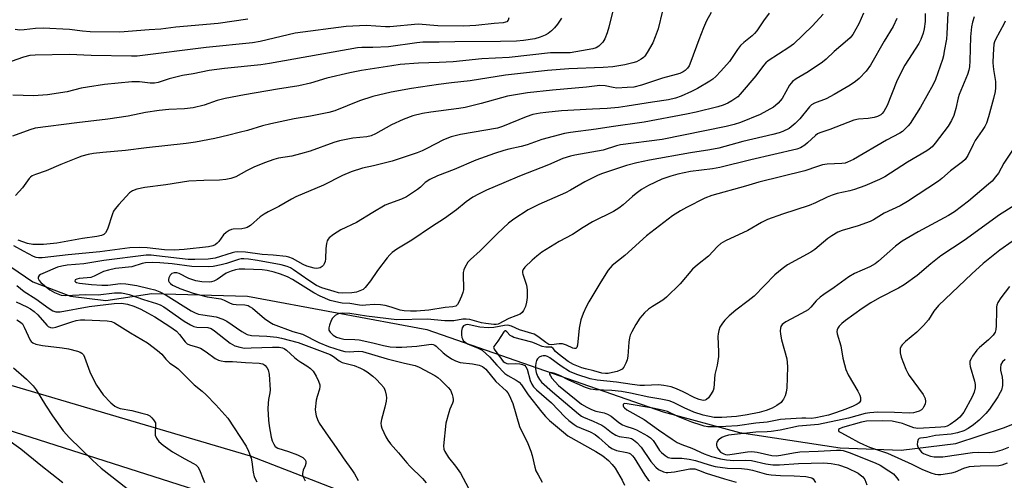
# Model space of a CAD drawing. Units: inches. Extents: x 1219772 to 1225772, y 581454 to 585454.
# Drawn here: x 1223317 to 1223623, y 582359 to 582502 of the extents above; entities that cross this region are included whole.
import ezdxf

# ---------------------------------------------------------------- set-up
doc = ezdxf.new("R2010")
doc.units = ezdxf.units.IN
doc.header["$MEASUREMENT"] = 0
for name, color, linetype in [('HYDRO-Single Line Stream', 4, 'Continuous'), ('NTRL-Farm Land', 3, 'Continuous'), ('NTRL-Trees', 3, 'Continuous'), ('Undefined', 1, 'Continuous')]:
    doc.layers.add(name, color=color, linetype=linetype)

msp = doc.modelspace()

# ---------------------------------------------------------------- linework, layer by layer
at = {"layer": 'HYDRO-Single Line Stream'}
msp.add_lwpolyline([(1223107.32, 582589.09), (1223154.98, 582549.25), (1223197.96, 582512.28), (1223237.29, 582470.62), (1223256.56, 582450.57), (1223271.66, 582442.5), (1223290.15, 582437.29), (1223303.44, 582431.56), (1223314.11, 582425.06), (1223320.89, 582420.37), (1223332.61, 582415.94), (1223343.54, 582414.64), (1223357.86, 582416.73), (1223387.55, 582415.95), (1223443.28, 582405.54), (1223516.72, 582380.03), (1223540.42, 582373.53), (1223571.67, 582368.84), (1223590.68, 582368.07), (1223607.61, 582370.15), (1223622.71, 582375.1), (1223640.42, 582382.4), (1223699.79, 582404.54)], dxfattribs=at)
at = {"layer": 'NTRL-Farm Land'}
msp.add_lwpolyline([(1223082.26, 582532.35), (1223093.03, 582489.69), (1223116.24, 582460.73), (1223174.7, 582436.18), (1223275.04, 582399.74), (1223388.41, 582366.27), (1223449.51, 582342.57), (1223460.17, 582324.22), (1223456.2, 582296.14), (1223408.34, 582154.46), (1223370.5, 582125.72), (1223312.52, 582107.69), (1223203.43, 582107.33), (1223155.25, 582121.09), (1223142.52, 582126.59), (1223132.88, 582142.76), (1223124.28, 582157.56), (1223107.41, 582192.31), (1223148.23, 582217.23), (1223128.38, 582299.79), (1223046.83, 582278.97), (1223018.16, 582360.08), (1222723.71, 582382.87), (1222503.11, 582454.71)], dxfattribs=at)
at = {"layer": 'NTRL-Trees'}
msp.add_lwpolyline([(1222707.22, 581950.26), (1222720.36, 581955.24), (1222750.42, 581967.93), (1222809.29, 581987.91), (1222893.61, 582021.25), (1222933.65, 582029.18), (1223028.15, 582040.23), (1223108.06, 582065.46), (1223162.78, 582055.7), (1223192.69, 582046.58), (1223254.17, 582062.85), (1223331.94, 582081.84), (1223402.46, 582118.91), (1223435.92, 582159.6), (1223460.2, 582277.59), (1223458.82, 582314.65), (1223424.7, 582338.65), (1223215.95, 582405.39), (1223144.95, 582432.37), (1223116.24, 582460.73), (1223093.03, 582489.69), (1223082.26, 582532.35)], dxfattribs=at)
at = {"layer": 'Undefined'}
for points, elevation in [([(1223503.01, 582512.7), (1223499.84, 582499.55), (1223499.36, 582497.85), (1223498.55, 582495.95), (1223497.93, 582494.95), (1223496.75, 582493.66), (1223495.93, 582493.15), (1223494.86, 582492.87), (1223487.81, 582491.63), (1223481.7, 582491.54), (1223468.88, 582490.15), (1223460.41, 582489.76), (1223451.43, 582488.79), (1223447.09, 582488.59), (1223440.67, 582488.42), (1223435, 582487.91), (1223432.44, 582487.58), (1223423.02, 582486.1), (1223419.32, 582485.38), (1223412.18, 582483.74), (1223407.1, 582482.17), (1223403.49, 582481.29), (1223396.95, 582480.3), (1223386.66, 582478.52), (1223380.69, 582477.39), (1223378.16, 582476.77), (1223374.16, 582475.3), (1223370.73, 582474.49), (1223368.06, 582474.16), (1223363.17, 582473.95), (1223360.11, 582473.71), (1223355.9, 582473.04), (1223350.56, 582471.93), (1223344.21, 582470.94), (1223334.61, 582469.85), (1223321.6, 582468.17), (1223319.93, 582467.7), (1223314.54, 582465.66)], 472), ([(1223549.6, 582503.89), (1223547.87, 582501.55), (1223545.79, 582498.42), (1223545.12, 582497.59), (1223544.33, 582496.87), (1223541.72, 582494.84), (1223540.73, 582493.91), (1223539.77, 582492.65), (1223537.29, 582488.89), (1223534.64, 582485.89), (1223533.09, 582484.27), (1223532.09, 582483.41), (1223531.23, 582482.79), (1223527.35, 582480.51), (1223525.51, 582479.52), (1223522.33, 582478.1), (1223520.5, 582477.45), (1223518.35, 582476.93), (1223513.36, 582476.24), (1223505.48, 582474.97), (1223502.86, 582474.63), (1223499.35, 582474.27), (1223494.79, 582474.1), (1223485.16, 582473.51), (1223480.22, 582473.09), (1223478.49, 582472.85), (1223476.23, 582472.37), (1223474.16, 582471.72), (1223466.75, 582468.67), (1223465.2, 582468.13), (1223453.75, 582466.17), (1223450.86, 582465.52), (1223448.43, 582464.56), (1223443.28, 582461.8), (1223441.83, 582461.13), (1223440.24, 582460.53), (1223432.48, 582457.94), (1223426.73, 582456.45), (1223423.29, 582455.71), (1223419.82, 582454.58), (1223417.1, 582453.43), (1223411.14, 582450.47), (1223402.56, 582446.84), (1223401.26, 582446.14), (1223397.31, 582443.77), (1223393.96, 582442.17), (1223392.71, 582441.47), (1223391.56, 582440.61), (1223388.47, 582437.95), (1223387.52, 582437.32), (1223386.7, 582437.04), (1223385.83, 582436.88), (1223383.08, 582436.79), (1223382.57, 582436.67), (1223381.84, 582436.32), (1223380.92, 582435.72), (1223380.09, 582435), (1223378.69, 582432.95), (1223378.14, 582432.38), (1223377.5, 582431.95), (1223376.8, 582431.6), (1223375.47, 582431.23), (1223367.93, 582430.4), (1223364.78, 582430.22), (1223361.78, 582430.31), (1223356.41, 582431), (1223353.94, 582431.06), (1223351.05, 582430.96), (1223341.72, 582429.71), (1223331.87, 582428.8), (1223323.76, 582427.85), (1223322.68, 582427.82), (1223321.91, 582427.98), (1223321.12, 582428.32), (1223317.97, 582429.97), (1223315.03, 582431.63)], 466), ([(1223516.54, 582504.68), (1223515.17, 582499.02), (1223514.27, 582496.57), (1223513.46, 582494.68), (1223511.77, 582491.7), (1223510.98, 582490.54), (1223510.59, 582490.14), (1223509.91, 582489.62), (1223508.41, 582488.78), (1223507.32, 582488.43), (1223504.81, 582487.84), (1223501.11, 582487.19), (1223498.07, 582486.99), (1223487.37, 582486.64), (1223480.74, 582486.11), (1223467.76, 582484.66), (1223456.73, 582482.87), (1223450.91, 582482.27), (1223446.89, 582481.77), (1223438.57, 582480.48), (1223432.17, 582479.36), (1223426.48, 582478.04), (1223422.33, 582476.68), (1223414.7, 582473.6), (1223412.83, 582473.01), (1223407.17, 582471.89), (1223402.05, 582471.12), (1223394.78, 582469.54), (1223392.29, 582468.9), (1223387.59, 582467.47), (1223385, 582466.77), (1223381.81, 582465.96), (1223377.46, 582465), (1223371.45, 582463.8), (1223368.57, 582463.38), (1223356.18, 582462.02), (1223349.69, 582461.23), (1223342.64, 582460.6), (1223339.69, 582460.25), (1223338.1, 582459.97), (1223336.1, 582459.45), (1223334.73, 582458.97), (1223329.57, 582456.92), (1223325.05, 582454.93), (1223321.72, 582453.77), (1223320.67, 582453.3), (1223320.16, 582452.92), (1223319.76, 582452.5), (1223317.67, 582449.61), (1223315.56, 582447.19)], 470), ([(1223531.59, 582504.17), (1223530.2, 582501.53), (1223529.25, 582499.4), (1223527.78, 582495.68), (1223525.34, 582488.85), (1223524.77, 582487.51), (1223524.31, 582486.84), (1223523.56, 582486.1), (1223522.88, 582485.65), (1223521.87, 582485.18), (1223520.77, 582484.83), (1223516.5, 582483.74), (1223509.98, 582481.53), (1223507.59, 582480.96), (1223505.57, 582480.78), (1223502.33, 582480.65), (1223501.19, 582480.78), (1223498.71, 582481.34), (1223497.04, 582481.42), (1223492.86, 582480.87), (1223482.32, 582480), (1223474.59, 582479.11), (1223468.36, 582478.12), (1223460.12, 582475.82), (1223455.24, 582474.64), (1223453.24, 582474.32), (1223444.49, 582473.17), (1223441.93, 582472.73), (1223438.93, 582471.98), (1223435.96, 582470.89), (1223432.27, 582469.2), (1223427.37, 582466.43), (1223426.04, 582465.83), (1223424.64, 582465.49), (1223420.28, 582465.06), (1223416.2, 582464.27), (1223414.36, 582463.73), (1223407.01, 582461.07), (1223404.03, 582460.14), (1223401.38, 582459.46), (1223397.25, 582458.82), (1223395.81, 582458.46), (1223392.88, 582457.43), (1223389.59, 582456.05), (1223387.29, 582454.93), (1223383.96, 582453.06), (1223382.43, 582452.47), (1223380.81, 582452.16), (1223378.86, 582451.97), (1223374, 582451.9), (1223369.37, 582451.67), (1223362.21, 582450.52), (1223355.73, 582449.72), (1223353.23, 582449.22), (1223351.89, 582448.73), (1223350.95, 582448.07), (1223347.56, 582444.44), (1223346.42, 582443.11), (1223345.97, 582442.38), (1223345.64, 582441.57), (1223344.1, 582436.8), (1223343.49, 582435.67), (1223342.95, 582435.16), (1223342.18, 582434.84), (1223340.75, 582434.5), (1223336.37, 582433.86), (1223328.36, 582432.4), (1223324.21, 582432.01), (1223320.85, 582431.97), (1223319.27, 582432.31), (1223316.3, 582433.4)], 468), ([(1223566.39, 582503.61), (1223563.09, 582499.97), (1223557.17, 582494.28), (1223555.78, 582493.23), (1223549.37, 582489.09), (1223548.59, 582488.49), (1223547.83, 582487.62), (1223545.52, 582484.4), (1223540.63, 582478.7), (1223539.86, 582477.94), (1223539, 582477.24), (1223538.07, 582476.64), (1223536.84, 582475.99), (1223535.31, 582475.33), (1223533.74, 582474.83), (1223526.96, 582473.12), (1223523.99, 582472.48), (1223510.81, 582470.05), (1223500.55, 582468.56), (1223495.89, 582467.81), (1223487.94, 582466.87), (1223486.05, 582466.52), (1223479.03, 582464.66), (1223474.5, 582463.02), (1223472.62, 582462.42), (1223468.8, 582461.62), (1223467.26, 582461.21), (1223464.34, 582460.25), (1223458.55, 582458.17), (1223451.78, 582455.31), (1223446.59, 582453.33), (1223444.2, 582452.24), (1223442.8, 582451.3), (1223441.3, 582449.81), (1223440.42, 582449.09), (1223436.99, 582446.8), (1223435.44, 582446.07), (1223431.66, 582444.75), (1223430.3, 582444.18), (1223426.52, 582441.95), (1223421.47, 582438.8), (1223416.61, 582436.55), (1223414.32, 582435.13), (1223412.94, 582434.06), (1223412.59, 582433.63), (1223412.36, 582433.13), (1223412.16, 582432.29), (1223411.96, 582430.81), (1223411.84, 582427.58), (1223411.68, 582426.77), (1223411.44, 582426), (1223411.19, 582425.55), (1223410.82, 582425.19), (1223410.15, 582424.78), (1223409.65, 582424.6), (1223409.11, 582424.54), (1223408.26, 582424.65), (1223405.97, 582425.31), (1223404.89, 582425.78), (1223401.52, 582427.61), (1223400.42, 582428.06), (1223399.6, 582428.28), (1223395.57, 582428.73), (1223392.13, 582428.9), (1223386.94, 582429.59), (1223384.58, 582429.73), (1223383.61, 582429.64), (1223382.83, 582429.46), (1223377.54, 582427.79), (1223375.39, 582427.44), (1223371.2, 582427.32), (1223369.12, 582427.36), (1223359.28, 582428.53), (1223357.64, 582428.66), (1223356.05, 582428.67), (1223342.92, 582427.06), (1223336.71, 582425.98), (1223331.61, 582425.6), (1223329.93, 582425.29), (1223328.56, 582424.93), (1223324.01, 582423.02), (1223323.28, 582422.65), (1223322.89, 582422.35), (1223322.58, 582421.83), (1223322.58, 582421.44), (1223322.91, 582420.82), (1223323.43, 582420.21), (1223326.14, 582417.9), (1223327.62, 582417.06), (1223329.7, 582416.29), (1223331.11, 582416.16), (1223337.32, 582416.43), (1223341.19, 582416.36), (1223346.25, 582416.93), (1223348.46, 582416.94), (1223349.52, 582416.81), (1223350.86, 582416.48), (1223355.27, 582414.93), (1223359.31, 582413.7), (1223360.43, 582413.25), (1223361.55, 582412.61), (1223367.95, 582408.13), (1223369.84, 582406.98), (1223370.95, 582406.54), (1223371.8, 582406.32), (1223375.3, 582406.16), (1223376.31, 582405.84), (1223377.36, 582405.14), (1223382.24, 582401.38), (1223382.97, 582400.9), (1223383.68, 582400.55), (1223385.22, 582400.05), (1223386.69, 582399.81), (1223388.71, 582399.83), (1223395.36, 582400.13), (1223397.45, 582400.07), (1223398.49, 582399.87), (1223399.02, 582399.63), (1223399.74, 582399.12), (1223402.16, 582396.89), (1223403.23, 582396.01), (1223404.11, 582395.42), (1223406.03, 582394.33), (1223407.2, 582393.45), (1223407.95, 582392.58), (1223408.87, 582391.1), (1223409.66, 582389.53), (1223410.01, 582388.43), (1223410.05, 582387.87), (1223409.92, 582387.02), (1223409.19, 582384.78), (1223408.91, 582383.64), (1223408.61, 582380.74), (1223408.67, 582379.87), (1223408.93, 582378.72), (1223409.31, 582377.59), (1223409.86, 582376.5), (1223412.64, 582372.37), (1223415.13, 582368.9), (1223417.3, 582365.7), (1223420.23, 582361.68), (1223420.84, 582360.7), (1223421.97, 582358.61)], 464), ([(1223578.95, 582503.95), (1223577.49, 582500.56), (1223575.59, 582497.28), (1223574.76, 582496.25), (1223574, 582495.5), (1223569.87, 582492.05), (1223567.39, 582489.65), (1223566.24, 582488.65), (1223561.78, 582485.67), (1223558.04, 582483.47), (1223556.91, 582482.66), (1223556.43, 582482.16), (1223555.97, 582481.5), (1223553.7, 582477.41), (1223552.46, 582475.94), (1223551.65, 582475.21), (1223550.94, 582474.71), (1223546.86, 582472.43), (1223540.72, 582469.96), (1223538.73, 582469.35), (1223536.23, 582468.72), (1223516.43, 582464.69), (1223503.48, 582462.99), (1223502.18, 582462.67), (1223498.06, 582461.38), (1223489.25, 582459.82), (1223487.92, 582459.51), (1223485.5, 582458.72), (1223481.11, 582456.73), (1223472.07, 582453.26), (1223467.18, 582451.13), (1223461.82, 582448.94), (1223459.31, 582447.68), (1223457.61, 582446.7), (1223455.55, 582445.23), (1223452.48, 582442.78), (1223448.73, 582440.08), (1223444.7, 582437.46), (1223438.62, 582433.37), (1223433.98, 582430.56), (1223432.53, 582429.56), (1223431.75, 582428.82), (1223431, 582427.91), (1223427.98, 582423.87), (1223425.76, 582420.76), (1223424.1, 582418.65), (1223423.47, 582418.06), (1223423, 582417.77), (1223421.41, 582417.17), (1223420.04, 582416.98), (1223417.07, 582416.88), (1223415.82, 582417.01), (1223414.49, 582417.36), (1223410.64, 582418.56), (1223408.99, 582419.27), (1223406.59, 582420.8), (1223401.86, 582424.15), (1223400.91, 582424.71), (1223399.94, 582425.14), (1223398.08, 582425.64), (1223390.66, 582426.99), (1223387.84, 582427.41), (1223386.43, 582427.54), (1223385.61, 582427.5), (1223384.75, 582427.31), (1223381.09, 582426.12), (1223379.42, 582425.69), (1223376.92, 582425.19), (1223375.52, 582425.06), (1223370.28, 582425.14), (1223364.13, 582426.03), (1223360.34, 582426.35), (1223357.98, 582426.42), (1223355.9, 582426.32), (1223354.86, 582426.1), (1223351.65, 582425.08), (1223346.61, 582424.51), (1223344.35, 582424.06), (1223342.85, 582423.56), (1223339.91, 582422.16), (1223338.9, 582421.79), (1223337.73, 582421.6), (1223335.31, 582421.4), (1223334.53, 582421.25), (1223334.03, 582420.97), (1223333.97, 582420.6), (1223334.14, 582420.36), (1223334.47, 582420.18), (1223335.42, 582419.94), (1223339.15, 582419.56), (1223342.29, 582419.33), (1223344.23, 582419.34), (1223348.14, 582419.85), (1223349.81, 582419.78), (1223353.2, 582419.26), (1223356.99, 582418.37), (1223358.78, 582417.87), (1223360.32, 582417.26), (1223362.34, 582416.23), (1223370.12, 582411.4), (1223371.33, 582410.75), (1223372.38, 582410.39), (1223373.75, 582410.09), (1223377.89, 582409.54), (1223379.94, 582408.84), (1223381.14, 582408.15), (1223385.8, 582404.91), (1223387.47, 582404.02), (1223388.85, 582403.72), (1223393.62, 582403.55), (1223396.72, 582403.17), (1223398.11, 582402.9), (1223403.29, 582401.49), (1223413.23, 582397.78), (1223414.31, 582397.21), (1223416.1, 582395.8), (1223416.99, 582395.3), (1223420.75, 582394.36), (1223422.7, 582393.59), (1223423.77, 582393.05), (1223424.73, 582392.42), (1223426.53, 582391.04), (1223427.55, 582390.16), (1223429.05, 582388.6), (1223429.91, 582387.52), (1223430.36, 582386.52), (1223430.7, 582385.17), (1223430.78, 582384.35), (1223430.66, 582383.28), (1223430.23, 582381.41), (1223429.21, 582377.64), (1223429.02, 582376.48), (1223429.08, 582375.67), (1223429.31, 582374.86), (1223430.56, 582372.22), (1223431.14, 582371.21), (1223432.01, 582370.02), (1223434.48, 582367.21), (1223437.03, 582364.14), (1223438.01, 582363.1), (1223441.98, 582359.27), (1223443.07, 582357.92)], 462), ([(1223598.11, 582503.8), (1223598.09, 582501.29), (1223597.8, 582499.05), (1223597.47, 582497.67), (1223596.78, 582495.78), (1223596.14, 582494.47), (1223591.82, 582487.74), (1223590.93, 582486.22), (1223589.22, 582482.6), (1223586.34, 582475.26), (1223585.23, 582473.32), (1223584.71, 582472.69), (1223584.28, 582472.34), (1223583.3, 582471.82), (1223582.23, 582471.52), (1223580.35, 582471.22), (1223577.38, 582470.92), (1223575.9, 582470.61), (1223568.52, 582467.79), (1223565.34, 582466.76), (1223564.62, 582466.39), (1223564, 582465.93), (1223561.58, 582463.61), (1223560.68, 582462.86), (1223559.42, 582462.08), (1223558.23, 582461.61), (1223543.99, 582458.32), (1223534.34, 582455.92), (1223532.06, 582455.53), (1223525.15, 582454.7), (1223521.31, 582453.91), (1223519.08, 582453.27), (1223516.32, 582452.35), (1223512.15, 582450.36), (1223509.94, 582449.08), (1223508.28, 582447.9), (1223507.16, 582446.95), (1223504.32, 582444.3), (1223502.92, 582443.29), (1223501.24, 582442.29), (1223494.8, 582439.02), (1223491.82, 582437.31), (1223488.53, 582435.11), (1223484.41, 582432.97), (1223479.03, 582429.59), (1223477.46, 582428.39), (1223475.97, 582427.1), (1223473.73, 582424.91), (1223473.25, 582424.26), (1223473.06, 582423.76), (1223473.02, 582423.24), (1223473.11, 582422.73), (1223474.26, 582419.32), (1223474.46, 582417.92), (1223474.42, 582415.55), (1223474.27, 582414.08), (1223473.89, 582412.76), (1223473.36, 582411.5), (1223472.92, 582410.87), (1223472.26, 582410.39), (1223470.94, 582409.81), (1223468.74, 582409.03), (1223465.4, 582407.28), (1223464.85, 582407.14), (1223464.06, 582407.12), (1223461.65, 582407.44), (1223460.27, 582407.69), (1223456.61, 582408.64), (1223455.5, 582408.8), (1223454.45, 582408.75), (1223451.65, 582408.31), (1223450.52, 582408.23), (1223448.83, 582408.29), (1223443.36, 582408.82), (1223433.94, 582408.57), (1223424.51, 582409.75), (1223419.42, 582410.57), (1223417.23, 582410.65), (1223416.21, 582410.55), (1223415.53, 582410.36), (1223414.81, 582409.92), (1223414, 582409.1), (1223413.56, 582408.35), (1223413.05, 582406.97), (1223412.85, 582406.13), (1223412.87, 582405.36), (1223413.24, 582404.71), (1223414.24, 582403.78), (1223415.18, 582403.2), (1223416.22, 582402.84), (1223417.55, 582402.61), (1223420.96, 582402.5), (1223422.28, 582402.35), (1223426.47, 582401.44), (1223429.87, 582400.58), (1223431.86, 582400.2), (1223433.81, 582400.07), (1223435.51, 582400.09), (1223440.14, 582400.43), (1223443.91, 582400.95), (1223444.73, 582400.97), (1223445.25, 582400.9), (1223445.73, 582400.72), (1223446.17, 582400.42), (1223448.4, 582398.3), (1223449.29, 582397.58), (1223451, 582396.46), (1223452.22, 582395.79), (1223453.62, 582395.33), (1223457.52, 582394.89), (1223459.54, 582394.53), (1223460.59, 582394.1), (1223461.59, 582393.28), (1223464.73, 582389.46), (1223467.97, 582386.55), (1223468.5, 582385.88), (1223468.91, 582385.13), (1223469.96, 582382.54), (1223472.08, 582375.45), (1223474.64, 582370.09), (1223475.57, 582367.74), (1223476, 582366.4), (1223476.86, 582362.77), (1223477.2, 582361.68), (1223477.83, 582360.38), (1223479.16, 582358.1)], 458), ([(1223605.27, 582506.15), (1223604.88, 582497.54), (1223604.68, 582495.83), (1223604.04, 582492.06), (1223603.76, 582490.63), (1223603.44, 582489.49), (1223601.31, 582483.3), (1223600.55, 582481.7), (1223596.6, 582474.65), (1223593.4, 582469.6), (1223592.86, 582468.91), (1223591.89, 582467.91), (1223591.06, 582467.18), (1223590.2, 582466.59), (1223586.09, 582464.49), (1223575.81, 582458.43), (1223574.02, 582457.55), (1223573.25, 582457.31), (1223572.19, 582457.15), (1223567.61, 582456.98), (1223566.21, 582456.76), (1223564.6, 582456.28), (1223560.69, 582454.9), (1223546.46, 582451.35), (1223542.26, 582450.11), (1223531.82, 582447.25), (1223529.7, 582446.44), (1223523.92, 582443.47), (1223522.12, 582442.47), (1223519.63, 582440.87), (1223511.51, 582434.72), (1223504.78, 582428.55), (1223500.91, 582425.43), (1223499.63, 582423.98), (1223497.3, 582420.42), (1223493.58, 582414.18), (1223492.77, 582412.65), (1223491.85, 582410.53), (1223491.17, 582408.62), (1223490.59, 582406.03), (1223490.09, 582400.69), (1223489.87, 582399.98), (1223489.56, 582399.71), (1223489.14, 582399.64), (1223488.67, 582399.75), (1223486.7, 582400.72), (1223485.45, 582401.1), (1223484.42, 582401.13), (1223482.02, 582400.81), (1223481.21, 582400.95), (1223480.26, 582401.51), (1223477.74, 582403.45), (1223476.6, 582404.11), (1223472.1, 582405.5), (1223469.56, 582406.58), (1223468.45, 582406.89), (1223467.37, 582406.85), (1223464.12, 582406.18), (1223462.34, 582406.12), (1223459.72, 582406.33), (1223456.42, 582407.05), (1223455.9, 582407.11), (1223455.36, 582407.07), (1223454.71, 582406.75), (1223454.3, 582406.14), (1223454.06, 582405.04), (1223454.03, 582403.9), (1223454.15, 582403.12), (1223454.32, 582402.63), (1223454.6, 582402.17), (1223455.16, 582401.61), (1223456.13, 582401.07), (1223459.06, 582399.92), (1223460.45, 582399.11), (1223461.74, 582398.06), (1223462.75, 582397.11), (1223465.03, 582394.47), (1223467.55, 582391.92), (1223468.49, 582391.25), (1223471.09, 582389.84), (1223471.97, 582389.2), (1223472.67, 582388.36), (1223474.74, 582385.25), (1223479.01, 582379.83), (1223480.14, 582378.49), (1223481.42, 582377.25), (1223485.72, 582373.64), (1223487.12, 582372.56), (1223495.82, 582367.66), (1223497.96, 582366.28), (1223499.7, 582364.84), (1223500.88, 582363.59), (1223501.76, 582362.47), (1223503.95, 582358.73), (1223504.65, 582357.17)], 456), ([(1223468.78, 582502.45), (1223468.56, 582501.75), (1223468.1, 582501.26), (1223467.69, 582501.07), (1223466.96, 582500.91), (1223464.19, 582500.72), (1223458.53, 582500.06), (1223454.78, 582499.83), (1223446.73, 582500.02), (1223440.63, 582500.45), (1223431.84, 582499.63), (1223430.46, 582499.64), (1223424.43, 582500.07), (1223418.23, 582499.74), (1223402.43, 582497.72), (1223391.56, 582495.15), (1223389.16, 582494.7), (1223374.72, 582493.27), (1223353.28, 582490.56), (1223351.56, 582490.52), (1223338.99, 582490.76), (1223332.32, 582491.05), (1223321.62, 582490.84), (1223319.94, 582490.73), (1223317.96, 582490.25), (1223314.14, 582488.9)], 476), ([(1223485.17, 582502.34), (1223483.89, 582500.47), (1223483, 582499.41), (1223482.02, 582498.45), (1223480.96, 582497.61), (1223480.04, 582497.04), (1223478.46, 582496.43), (1223476.81, 582495.97), (1223473.3, 582495.41), (1223471.13, 582495.2), (1223466.18, 582495.09), (1223452.02, 582495.01), (1223447.1, 582494.88), (1223442.03, 582494.89), (1223440.14, 582494.73), (1223431.43, 582493.5), (1223426.49, 582493.29), (1223423.06, 582493.29), (1223421.72, 582493.19), (1223394.39, 582488.22), (1223391.74, 582487.87), (1223380.42, 582486.75), (1223375.68, 582486.09), (1223370.72, 582485.01), (1223367.43, 582484.49), (1223364.87, 582483.95), (1223363.2, 582483.52), (1223359.79, 582482.39), (1223358.73, 582482.15), (1223357.34, 582482.13), (1223354.04, 582482.59), (1223351.65, 582482.55), (1223343.15, 582481.7), (1223337.9, 582480.95), (1223335.89, 582480.58), (1223331.56, 582479.5), (1223325.44, 582478.51), (1223321.13, 582478.26), (1223314.7, 582478.41)], 474), ([(1223387.69, 582502.09), (1223378.5, 582500.75), (1223365.33, 582499.56), (1223360.62, 582498.91), (1223356.99, 582498.78), (1223347.94, 582498.03), (1223338.66, 582498.12), (1223336.34, 582498.31), (1223332.27, 582498.79), (1223324.1, 582499.26), (1223321.75, 582499.19), (1223318.21, 582498.71), (1223316.87, 582498.66), (1223315.45, 582498.89)], 478), ([(1223589.31, 582502.31), (1223588.15, 582499.8), (1223585.33, 582495.2), (1223581.09, 582487.77), (1223579.74, 582485.89), (1223577.62, 582483.63), (1223576.49, 582482.72), (1223574.82, 582481.55), (1223569.82, 582478.59), (1223567.36, 582477.31), (1223563.68, 582475.9), (1223562.83, 582475.43), (1223562.14, 582474.76), (1223559.12, 582471.04), (1223557.76, 582469.58), (1223555.82, 582468.07), (1223553.85, 582467.09), (1223552.77, 582466.71), (1223550.75, 582466.15), (1223541.41, 582463.98), (1223534.01, 582461.96), (1223531.2, 582461.42), (1223525.17, 582460.5), (1223512.43, 582458.22), (1223508.51, 582457.44), (1223505.36, 582456.53), (1223497.88, 582454.08), (1223496.54, 582453.54), (1223492.36, 582451.48), (1223487.91, 582448.85), (1223486.37, 582448.04), (1223478.08, 582444.42), (1223474.74, 582442.76), (1223470.32, 582439.89), (1223468.66, 582438.61), (1223465.24, 582435.38), (1223459.83, 582430.05), (1223456.88, 582427.39), (1223456.07, 582426.54), (1223455.09, 582424.89), (1223454.77, 582424.14), (1223454.57, 582423.34), (1223454.53, 582422.18), (1223454.68, 582418.69), (1223454.64, 582417.87), (1223454.5, 582417.04), (1223454.1, 582415.93), (1223453.24, 582414.03), (1223452.8, 582413.31), (1223452.25, 582412.83), (1223451.41, 582412.59), (1223449, 582412.46), (1223443.93, 582411.63), (1223440.09, 582411.28), (1223438.19, 582411.25), (1223436.28, 582411.38), (1223435.03, 582411.57), (1223432.26, 582412.55), (1223430.31, 582413.04), (1223428.91, 582413.3), (1223426.93, 582413.36), (1223424.34, 582413.12), (1223423.19, 582413.09), (1223422.35, 582413.16), (1223419.35, 582413.68), (1223417.02, 582413.79), (1223415.95, 582413.93), (1223413.24, 582414.64), (1223410.14, 582415.9), (1223408.17, 582417.01), (1223401.53, 582421.14), (1223399.99, 582421.97), (1223397.79, 582422.81), (1223395.83, 582423.42), (1223393.68, 582423.94), (1223392.12, 582424.16), (1223386.74, 582424.33), (1223384.97, 582424.29), (1223383.88, 582424.13), (1223382.49, 582423.71), (1223380.99, 582423.07), (1223378.11, 582421.13), (1223377.15, 582420.58), (1223376.4, 582420.35), (1223375.65, 582420.26), (1223373.44, 582420.38), (1223371.48, 582420.73), (1223369.33, 582421.47), (1223366.4, 582422.96), (1223365.61, 582423.19), (1223364.82, 582423.23), (1223364.09, 582423), (1223363.53, 582422.5), (1223363.09, 582421.61), (1223363.01, 582421.14), (1223363.05, 582420.69), (1223363.26, 582420.26), (1223363.61, 582419.88), (1223364.26, 582419.41), (1223364.98, 582419.02), (1223366.59, 582418.35), (1223370.72, 582416.88), (1223375, 582415.74), (1223379.25, 582415.11), (1223380.28, 582414.73), (1223382.22, 582413.73), (1223382.98, 582413.49), (1223384.05, 582413.34), (1223386.75, 582413.24), (1223387.74, 582412.99), (1223388.4, 582412.67), (1223389.09, 582412.2), (1223392.9, 582409), (1223394.56, 582407.81), (1223395.54, 582407.21), (1223401.68, 582404.97), (1223404.62, 582404.1), (1223409.74, 582401.49), (1223412.77, 582400.27), (1223416.72, 582399.01), (1223417.81, 582398.74), (1223419.28, 582398.66), (1223421.99, 582398.86), (1223423.35, 582398.7), (1223430.94, 582396.44), (1223436.35, 582395.07), (1223439.63, 582394.44), (1223440.92, 582393.92), (1223445.8, 582391.28), (1223446.68, 582390.7), (1223447.63, 582389.86), (1223449.95, 582387.52), (1223450.63, 582386.68), (1223451.17, 582385.4), (1223451.39, 582384.59), (1223451.5, 582383.78), (1223451.45, 582383.25), (1223451.3, 582382.71), (1223450.47, 582380.84), (1223450.09, 582379.75), (1223449.23, 582376.42), (1223448.5, 582369.4), (1223448.59, 582368.36), (1223448.87, 582367.63), (1223450.07, 582365.76), (1223452.2, 582363.06), (1223453.7, 582360.89), (1223457.06, 582354.73)], 460), ([(1223613.31, 582502.75), (1223612.76, 582501.1), (1223612.49, 582499.69), (1223612.17, 582496.51), (1223611.96, 582489.12), (1223611.84, 582487.22), (1223611.69, 582486.23), (1223611.27, 582484.86), (1223608.69, 582478.68), (1223608.38, 582477.6), (1223607.67, 582474.31), (1223607.04, 582472.14), (1223606.32, 582470.57), (1223605.25, 582468.83), (1223601.2, 582463.52), (1223600.23, 582462.39), (1223599.35, 582461.61), (1223598.63, 582461.1), (1223592.6, 582457.62), (1223585.59, 582453.08), (1223583.89, 582452.16), (1223579.38, 582450.23), (1223576.13, 582449.07), (1223574.73, 582448.69), (1223570.81, 582447.87), (1223569.22, 582447.39), (1223567.68, 582446.76), (1223563.98, 582444.93), (1223562.08, 582444.08), (1223553.74, 582441.42), (1223549.16, 582439.73), (1223547.25, 582438.83), (1223543.04, 582436.4), (1223536.04, 582433.17), (1223534.57, 582432.34), (1223533.54, 582431.4), (1223530.74, 582428.38), (1223527.4, 582425.65), (1223525.86, 582424.29), (1223521.98, 582419.77), (1223517.79, 582415.59), (1223516.64, 582414.68), (1223513.39, 582412.71), (1223512.18, 582411.87), (1223510.96, 582410.73), (1223509.44, 582409.08), (1223508.21, 582407.13), (1223506.94, 582404.83), (1223506.45, 582403.79), (1223506.21, 582403.01), (1223506, 582401.68), (1223505.75, 582397.3), (1223505.54, 582396.16), (1223505.13, 582395.12), (1223504.48, 582393.9), (1223503.97, 582393.29), (1223503.35, 582392.89), (1223502.38, 582392.53), (1223500.98, 582392.17), (1223499.57, 582391.92), (1223498.76, 582391.89), (1223497.67, 582392.05), (1223495.17, 582392.77), (1223492.56, 582393.32), (1223491.43, 582393.64), (1223488.83, 582394.72), (1223487.21, 582395.62), (1223484.05, 582398.03), (1223483.26, 582398.79), (1223482.49, 582399.72), (1223482.06, 582400.04), (1223481.66, 582400.11), (1223480.22, 582400.08), (1223479.1, 582400.26), (1223476.71, 582401.38), (1223475.96, 582401.66), (1223470.3, 582403.14), (1223469.77, 582403.36), (1223469.17, 582403.74), (1223468.19, 582404.89), (1223467.75, 582405.17), (1223467.54, 582405.13), (1223467.24, 582404.86), (1223465.39, 582401.91), (1223464.06, 582400.34), (1223464, 582400.04), (1223464.25, 582399.5), (1223466.46, 582396.34), (1223467.02, 582395.68), (1223467.5, 582395.29), (1223468.18, 582395), (1223468.72, 582394.92), (1223470.74, 582395), (1223472.22, 582394.89), (1223473.06, 582394.72), (1223473.77, 582394.39), (1223474.09, 582394.01), (1223474.44, 582393.29), (1223475.44, 582389.68), (1223475.87, 582388.62), (1223476.38, 582387.8), (1223477.31, 582386.84), (1223482.01, 582382.77), (1223486.17, 582378.43), (1223487.44, 582377.26), (1223489.04, 582376), (1223489.98, 582375.42), (1223491.19, 582374.86), (1223494.02, 582373.76), (1223495.55, 582372.93), (1223496.68, 582372.05), (1223499.68, 582369.34), (1223500.8, 582368.59), (1223502.26, 582367.98), (1223505.4, 582367.39), (1223506.11, 582367.15), (1223506.57, 582366.88), (1223507.19, 582366.3), (1223507.66, 582365.66), (1223511.03, 582360.29), (1223512.07, 582358.88), (1223512.5, 582358.49)], 454), ([(1223622.93, 582501.47), (1223622.63, 582500.66), (1223619.99, 582495.75), (1223619.65, 582494.96), (1223619.48, 582494.33), (1223619.21, 582491.07), (1223619.16, 582488.43), (1223619.36, 582486.45), (1223619.98, 582482.72), (1223619.97, 582480.68), (1223619.82, 582479.57), (1223619.29, 582477.35), (1223617.73, 582471.68), (1223617.12, 582469.72), (1223616.63, 582468.67), (1223615.85, 582467.44), (1223613.65, 582464.32), (1223612.98, 582463.07), (1223611.35, 582459.63), (1223610.52, 582458.47), (1223609.66, 582457.72), (1223605.96, 582454.91), (1223603.29, 582452.54), (1223602.22, 582451.7), (1223592.65, 582445.33), (1223590.3, 582444.07), (1223585.41, 582441.79), (1223582.01, 582439.7), (1223580.97, 582439.18), (1223577.33, 582437.85), (1223572.3, 582436.39), (1223570.96, 582435.79), (1223569.14, 582434.75), (1223567.9, 582433.92), (1223563.8, 582430.5), (1223562.62, 582429.63), (1223555.32, 582425.68), (1223553.68, 582424.44), (1223551.43, 582422.55), (1223544.94, 582415.96), (1223543.14, 582414.46), (1223539.31, 582411.55), (1223537.26, 582409.86), (1223535.86, 582408.46), (1223535.13, 582407.59), (1223534.36, 582406.35), (1223533.97, 582405.3), (1223533.78, 582404.22), (1223533.74, 582403.36), (1223533.93, 582398.62), (1223533.9, 582397.14), (1223533.51, 582394.51), (1223532.8, 582391.64), (1223532.41, 582387.37), (1223532.19, 582386.58), (1223531.64, 582385.53), (1223530.8, 582384.33), (1223530.19, 582383.79), (1223529.72, 582383.61), (1223529.2, 582383.55), (1223528.67, 582383.59), (1223527.86, 582383.81), (1223526.53, 582384.36), (1223522.96, 582386.22), (1223520.85, 582387.15), (1223519.2, 582387.71), (1223516.91, 582388.21), (1223515.22, 582388.35), (1223510.94, 582388.13), (1223509.47, 582388.2), (1223507.11, 582388.46), (1223502.2, 582389.17), (1223496.16, 582389.81), (1223494.04, 582390.21), (1223489.9, 582391.56), (1223487.62, 582392.56), (1223484.99, 582394.21), (1223481.54, 582396.76), (1223480.82, 582397.18), (1223480.17, 582397.41), (1223479.47, 582397.44), (1223478.96, 582397.31), (1223478.23, 582396.95), (1223477.65, 582396.43), (1223477.4, 582395.95), (1223477.18, 582395.12), (1223477.06, 582394.24), (1223477.05, 582393.35), (1223477.28, 582392.19), (1223477.67, 582391.06), (1223478.26, 582390.06), (1223478.96, 582389.25), (1223482.33, 582386.22), (1223490.37, 582379.35), (1223491.31, 582378.65), (1223491.99, 582378.28), (1223494.97, 582377.11), (1223497.61, 582375.84), (1223498.59, 582375.19), (1223500.64, 582373.52), (1223501.98, 582372.68), (1223503, 582372.33), (1223506.06, 582371.92), (1223506.82, 582371.66), (1223507.47, 582371.29), (1223508.51, 582370.42), (1223509.85, 582369.01), (1223512.9, 582364.52), (1223514.42, 582362.74), (1223515.29, 582362.02), (1223516.81, 582361.35), (1223517.62, 582361.14), (1223518.18, 582361.09), (1223520.25, 582361.33), (1223524.99, 582362.26), (1223525.81, 582362.3), (1223526.56, 582362.22), (1223527.73, 582361.89), (1223530.04, 582360.96), (1223535.79, 582359.11), (1223539.34, 582358.13)], 452), ([(1223625.47, 582461.63), (1223622.57, 582457.25), (1223620.83, 582454.13), (1223619.99, 582453.01), (1223618.86, 582451.73), (1223617.82, 582450.73), (1223611.57, 582445.45), (1223607.18, 582442.2), (1223605.37, 582441.02), (1223595.95, 582435.9), (1223590.92, 582433.01), (1223588.9, 582431.5), (1223583.64, 582426.8), (1223582.59, 582425.96), (1223580.91, 582425.03), (1223576.13, 582422.97), (1223574.4, 582421.95), (1223569.83, 582418.61), (1223566.59, 582416.49), (1223565.46, 582415.64), (1223564.21, 582414.53), (1223562.55, 582412.51), (1223561.71, 582411.73), (1223559.73, 582410.54), (1223554.81, 582407.93), (1223554.09, 582407.46), (1223553.71, 582407.1), (1223553.31, 582406.5), (1223553.17, 582406), (1223553.08, 582405.19), (1223553.12, 582404.09), (1223553.49, 582402.33), (1223555.09, 582396.42), (1223555.3, 582394.03), (1223555.27, 582390.6), (1223555.17, 582387.47), (1223554.96, 582386.08), (1223554.59, 582385), (1223554.12, 582383.96), (1223553.82, 582383.48), (1223553.32, 582382.93), (1223552, 582381.96), (1223550.55, 582381.12), (1223548.73, 582380.38), (1223546.53, 582379.73), (1223542.77, 582379.03), (1223539.53, 582378.56), (1223534.9, 582378.18), (1223532.53, 582378.24), (1223529.16, 582378.92), (1223526.26, 582379.87), (1223523.2, 582381.18), (1223519.91, 582382.92), (1223518.58, 582383.38), (1223515.98, 582383.94), (1223512.24, 582384.59), (1223506.53, 582385.79), (1223503.72, 582386.28), (1223500.72, 582386.62), (1223495.72, 582386.84), (1223494.09, 582387.04), (1223492.53, 582387.55), (1223487.42, 582389.79), (1223484.57, 582391.28), (1223483.01, 582391.94), (1223482.27, 582392.16), (1223481.83, 582392.19), (1223481.4, 582392.01), (1223481.38, 582391.72), (1223481.66, 582391.13), (1223482.14, 582390.48), (1223484.24, 582388.14), (1223485.82, 582386.8), (1223491.36, 582382.4), (1223492.95, 582381.4), (1223494.43, 582380.67), (1223495.8, 582380.24), (1223498.38, 582379.65), (1223499.41, 582379.27), (1223500.55, 582378.62), (1223502.96, 582376.68), (1223504.1, 582375.94), (1223505.07, 582375.54), (1223507.34, 582374.85), (1223508.43, 582374.43), (1223511.89, 582372.51), (1223512.8, 582371.87), (1223513.56, 582371.11), (1223514.25, 582370.15), (1223515.61, 582367.97), (1223516.16, 582367.31), (1223517.3, 582366.39), (1223518.29, 582365.81), (1223519.28, 582365.58), (1223522.55, 582365.59), (1223524.79, 582365.31), (1223526.71, 582364.87), (1223531, 582363.52), (1223532.86, 582363.04), (1223536.67, 582362.47), (1223541.07, 582362.34), (1223542.94, 582362.15), (1223544.47, 582361.84), (1223548.83, 582360.65), (1223550.24, 582360.36), (1223553.14, 582360.16), (1223557.44, 582360.14), (1223561.01, 582359.88), (1223562.49, 582359.61), (1223562.86, 582359.43), (1223563.26, 582359.11), (1223564, 582358.02)], 450), ([(1223625.68, 582444.05), (1223621.2, 582441.23), (1223610.18, 582433.24), (1223602.95, 582428.47), (1223599.81, 582425.98), (1223595.6, 582422.38), (1223591.57, 582419.51), (1223589.85, 582418.42), (1223583.86, 582415.46), (1223581.22, 582413.92), (1223578.55, 582412.11), (1223573.38, 582408.34), (1223572.2, 582407.42), (1223571.41, 582406.62), (1223570.96, 582405.97), (1223570.76, 582405.49), (1223570.67, 582404.99), (1223570.71, 582404.21), (1223571.93, 582400.47), (1223572.56, 582396.67), (1223572.99, 582394.72), (1223573.45, 582393.1), (1223574.14, 582391.49), (1223577.2, 582386.44), (1223577.83, 582385.16), (1223578.03, 582384.4), (1223578.06, 582383.91), (1223577.96, 582383.44), (1223577.56, 582382.83), (1223576.96, 582382.35), (1223575.75, 582381.74), (1223573.48, 582380.81), (1223570.27, 582379.65), (1223568.07, 582379), (1223564.16, 582378.09), (1223562.8, 582377.95), (1223561, 582378.06), (1223559.83, 582378.05), (1223554.57, 582377.75), (1223553.17, 582377.57), (1223549.05, 582376.81), (1223545.45, 582376.5), (1223539.8, 582375.67), (1223536.14, 582375.38), (1223533.54, 582375.29), (1223530.61, 582375.36), (1223529.43, 582375.55), (1223528.48, 582375.81), (1223525.61, 582376.81), (1223521.49, 582378.41), (1223518.07, 582380.04), (1223516.36, 582380.51), (1223513.47, 582381.1), (1223505.49, 582382.52), (1223504.82, 582382.54), (1223504.5, 582382.45), (1223504.31, 582382.23), (1223504.28, 582381.88), (1223504.43, 582381.52), (1223504.69, 582381.2), (1223505.47, 582380.57), (1223510.78, 582377.56), (1223515.21, 582374.37), (1223519.47, 582371.51), (1223521.1, 582370.49), (1223522.48, 582369.83), (1223525.65, 582368.74), (1223529.47, 582366.89), (1223531.74, 582366.06), (1223534.51, 582365.34), (1223536.38, 582365.03), (1223538.64, 582364.9), (1223542.25, 582364.97), (1223544.15, 582364.82), (1223548.57, 582363.83), (1223550.81, 582363.47), (1223552.89, 582363.51), (1223558.72, 582363.93), (1223566.63, 582364.11), (1223568.94, 582363.97), (1223571.14, 582363.51), (1223573.88, 582362.54), (1223577.25, 582360.88), (1223577.94, 582360.42), (1223578.75, 582359.73), (1223579.4, 582358.9), (1223579.96, 582357.28)], 448), ([(1223625.16, 582432.9), (1223621.3, 582430.2), (1223617.63, 582427.36), (1223616.07, 582426.05), (1223612.6, 582422.89), (1223602.29, 582413.03), (1223600.82, 582411.25), (1223599.09, 582408.55), (1223597.57, 582406.81), (1223595.53, 582404.74), (1223591.94, 582401.83), (1223590.94, 582400.83), (1223590.65, 582400.38), (1223590.36, 582399.64), (1223590.28, 582399.12), (1223590.33, 582398.31), (1223590.67, 582396.95), (1223592.08, 582393.22), (1223592.7, 582392.03), (1223593.16, 582391.32), (1223597.47, 582385.42), (1223598.08, 582384.18), (1223598.23, 582383.19), (1223598.07, 582382.41), (1223597.63, 582381.42), (1223597.33, 582380.98), (1223596.95, 582380.62), (1223596.27, 582380.22), (1223595.25, 582379.83), (1223594.46, 582379.65), (1223593.27, 582379.53), (1223588.62, 582379.8), (1223583.4, 582379.85), (1223580.92, 582379.71), (1223579.42, 582379.42), (1223574.33, 582378.02), (1223564.92, 582376.03), (1223558.8, 582375.52), (1223553.06, 582374.31), (1223550.23, 582373.83), (1223548.98, 582373.74), (1223545.54, 582373.71), (1223536.97, 582372.71), (1223535.68, 582372.36), (1223534.92, 582371.97), (1223534.22, 582371.5), (1223533.82, 582371.13), (1223533.41, 582370.53), (1223533.25, 582370.1), (1223533.23, 582369.62), (1223533.37, 582369.1), (1223533.75, 582368.35), (1223534.53, 582367.49), (1223535.51, 582366.88), (1223536.04, 582366.72), (1223536.68, 582366.64), (1223538.15, 582366.78), (1223542.86, 582367.6), (1223544.26, 582367.7), (1223545.91, 582367.49), (1223550.43, 582366.46), (1223551.86, 582366.31), (1223553.22, 582366.47), (1223557.22, 582367.29), (1223559.17, 582367.52), (1223564.91, 582367.75), (1223570.58, 582368.07), (1223571.76, 582368.06), (1223572.58, 582367.93), (1223574.45, 582367.32), (1223582.55, 582364.14), (1223584.15, 582363.36), (1223586.86, 582361.68), (1223588.26, 582360.66), (1223589.24, 582359.61), (1223589.92, 582358.67)], 446), ([(1223315.93, 582419.3), (1223318.22, 582417.41), (1223321.78, 582415.13), (1223325.94, 582412.06), (1223327.11, 582411.35), (1223328.02, 582411.08), (1223329.38, 582411.1), (1223338.36, 582412.73), (1223346.18, 582413.69), (1223348.39, 582413.75), (1223350.28, 582413.45), (1223352.31, 582412.79), (1223354.4, 582411.89), (1223356.54, 582410.79), (1223358.8, 582409.47), (1223363.46, 582406.48), (1223365.48, 582405.03), (1223366.44, 582404.04), (1223368.2, 582401.71), (1223368.82, 582401.15), (1223369.57, 582400.8), (1223372.01, 582400.12), (1223372.95, 582399.73), (1223374.7, 582398.64), (1223377.58, 582396.6), (1223378.59, 582396.04), (1223379.4, 582395.79), (1223380.51, 582395.64), (1223382.94, 582395.6), (1223387.01, 582395.31), (1223391.21, 582395.16), (1223392.24, 582394.95), (1223392.58, 582394.79), (1223393.02, 582394.44), (1223393.56, 582393.78), (1223393.97, 582393.02), (1223394.26, 582391.58), (1223394.6, 582386.8), (1223394.53, 582385.94), (1223394.06, 582383.83), (1223393.95, 582382.69), (1223393.94, 582380.94), (1223394.09, 582377.39), (1223394.28, 582375.62), (1223394.93, 582372.06), (1223395.25, 582370.92), (1223395.72, 582369.89), (1223396.2, 582369.23), (1223396.97, 582368.67), (1223400.3, 582367.63), (1223403.14, 582366.57), (1223404.77, 582365.74), (1223405.52, 582365.04), (1223405.73, 582364.6), (1223405.74, 582363.9), (1223405.52, 582363.18), (1223404.91, 582361.85), (1223404.67, 582360.82), (1223404.71, 582360.3), (1223404.87, 582359.8), (1223405.5, 582358.55)], 466), ([(1223624.33, 582418.96), (1223621.63, 582415.4), (1223620.72, 582413.93), (1223620.41, 582413.18), (1223620.29, 582412.65), (1223620.21, 582411.52), (1223620.14, 582406.67), (1223620.03, 582405.56), (1223619.82, 582404.78), (1223619.2, 582403.84), (1223617.78, 582402.34), (1223614.94, 582399.94), (1223614.16, 582399.19), (1223612.78, 582397.24), (1223612.34, 582396.47), (1223612, 582395.69), (1223611.94, 582394.9), (1223612.08, 582394.1), (1223613.44, 582389.51), (1223613.67, 582388.45), (1223613.65, 582387.41), (1223613.35, 582386.14), (1223612.68, 582384.66), (1223610.15, 582379.91), (1223608.91, 582378.36), (1223607.67, 582377.25), (1223605.87, 582376), (1223604.91, 582375.58), (1223604.18, 582375.36), (1223602.92, 582375.19), (1223595.83, 582374.78), (1223594.53, 582374.98), (1223592.13, 582375.98), (1223591.03, 582376.35), (1223587.89, 582377.06), (1223584.86, 582377.23), (1223579.84, 582377.07), (1223578.35, 582376.81), (1223572.43, 582375.09), (1223571.46, 582374.68), (1223571.22, 582374.45), (1223571.14, 582374.2), (1223571.31, 582373.92), (1223571.9, 582373.52), (1223574.39, 582372.26), (1223577.41, 582370.56), (1223578.97, 582369.81), (1223580.83, 582369.05), (1223586.43, 582367.11), (1223593.97, 582363.72), (1223597.07, 582362.2), (1223599.83, 582361.03), (1223601.22, 582360.57), (1223602.07, 582360.48), (1223602.94, 582360.53), (1223606.41, 582361.03), (1223607.49, 582361.37), (1223610.1, 582362.49), (1223611.9, 582362.94), (1223613.34, 582363.12), (1223615.22, 582363.24), (1223621.03, 582363.3), (1223622.02, 582363.51), (1223623.63, 582364.09)], 444), ([(1223315.67, 582414.17), (1223319.02, 582412.64), (1223320.19, 582412), (1223321.34, 582411.13), (1223322.41, 582410.17), (1223325.25, 582406.92), (1223325.68, 582406.56), (1223326.39, 582406.23), (1223327.09, 582406.15), (1223328.05, 582406.29), (1223332.96, 582408.01), (1223334.37, 582408.37), (1223335.69, 582408.54), (1223337.08, 582408.56), (1223343.94, 582408.25), (1223345.33, 582408.02), (1223346.31, 582407.64), (1223351.2, 582404.52), (1223356.53, 582401.4), (1223359.61, 582399.1), (1223360.93, 582397.94), (1223362.19, 582396.33), (1223362.79, 582395.69), (1223363.47, 582395.14), (1223365.19, 582394.02), (1223366.07, 582393.32), (1223371, 582388.39), (1223373.48, 582386.39), (1223374.74, 582385.23), (1223377.79, 582382.17), (1223381.52, 582378.03), (1223387.13, 582369.3), (1223387.92, 582367.75), (1223388.75, 582365.59), (1223388.97, 582364.45), (1223389.29, 582361.28), (1223389.67, 582359.76), (1223390.44, 582358.25)], 468), ([(1223315.95, 582408.61), (1223317.09, 582407.87), (1223317.64, 582407.3), (1223318.25, 582406.31), (1223320.09, 582402.31), (1223320.4, 582401.86), (1223320.89, 582401.43), (1223321.86, 582401.01), (1223323.86, 582400.59), (1223330, 582399.89), (1223332.01, 582399.56), (1223334.82, 582398.82), (1223335.62, 582398.51), (1223336.08, 582398.23), (1223336.62, 582397.66), (1223336.99, 582396.96), (1223338.64, 582392.42), (1223339.86, 582389.79), (1223340.66, 582388.24), (1223342.77, 582385.28), (1223345.11, 582382.81), (1223346.41, 582381.74), (1223347.17, 582381.33), (1223347.98, 582381.01), (1223351.61, 582380.36), (1223354.78, 582379.62), (1223356.46, 582379.13), (1223357.21, 582378.73), (1223357.85, 582378.16), (1223358.41, 582377.5), (1223358.95, 582376.53), (1223359.05, 582375.72), (1223358.89, 582373.41), (1223358.93, 582372.7), (1223359.26, 582371.81), (1223360.08, 582370.75), (1223361.37, 582369.61), (1223364.32, 582367.56), (1223368.09, 582365.35), (1223370.76, 582363.97), (1223371.49, 582363.49), (1223372.12, 582362.91), (1223372.65, 582361.98), (1223373.76, 582359.01), (1223374.26, 582357.97)], 470), ([(1223314.93, 582393.64), (1223318.93, 582390.12), (1223320.21, 582388.93), (1223320.95, 582388.11), (1223321.92, 582386.8), (1223324.82, 582382.06), (1223326.99, 582378.72), (1223330.3, 582374.13), (1223332.28, 582371.86), (1223339.41, 582364.92), (1223342.15, 582362.47), (1223362.13, 582346.82)], 472), ([(1223622.94, 582396.29), (1223622.1, 582395.53), (1223621.65, 582394.73), (1223621.5, 582393.71), (1223621.54, 582392.91), (1223622.02, 582390.73), (1223622.15, 582389.62), (1223622.08, 582388.18), (1223621.76, 582386.75), (1223621.42, 582385.95), (1223620.65, 582384.7), (1223618.05, 582380.82), (1223616.94, 582379.42), (1223614.91, 582377.41), (1223613.13, 582375.96), (1223611.5, 582374.8), (1223610.06, 582374.1), (1223608.12, 582373.5), (1223606.15, 582373.03), (1223601.35, 582372.61), (1223598.48, 582372), (1223596.64, 582371.78), (1223596.24, 582371.67), (1223595.93, 582371.4), (1223595.69, 582370.7), (1223595.65, 582369.88), (1223595.82, 582369.06), (1223596.22, 582368.34), (1223596.97, 582367.49), (1223597.61, 582367.04), (1223598.58, 582366.57), (1223599.73, 582366.22), (1223600.9, 582366), (1223603.57, 582365.99), (1223612.8, 582367.37), (1223614.7, 582367.48), (1223618.15, 582367.39), (1223619.81, 582367.6), (1223622.01, 582368.2), (1223624.07, 582369.05)], 442), ([(1223312.4, 582371.93), (1223317.14, 582368.5), (1223323.34, 582363.38), (1223330.17, 582358.04)], 474)]:
    msp.add_lwpolyline(points, dxfattribs=dict(at, elevation=elevation))

doc.saveas('drawing.dxf')
